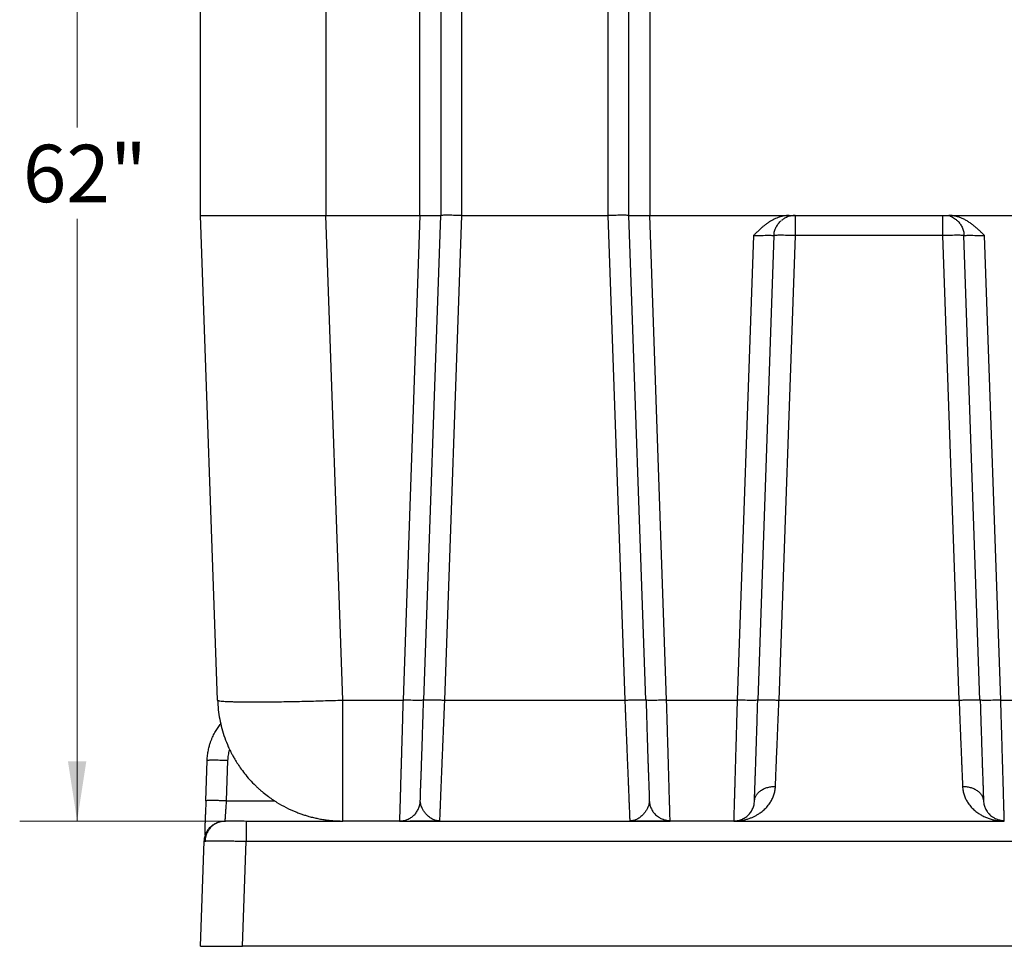
# Model space of a CAD drawing. Units: inches. Extents: x 0.3 to 21.8, y 0.2 to 16.9.
# Drawn here: x 16.7 to 18.9, y 8.2 to 10.2 of the extents above; entities that cross this region are included whole.
import ezdxf

# ---------------------------------------------------------------- set-up
doc = ezdxf.new("R2010")
doc.units = ezdxf.units.IN
doc.header["$MEASUREMENT"] = 0
doc.styles.add('SLDTEXTSTYLE0', font='TXT', dxfattribs={"width": 0.75})
doc.dimstyles.new('SLDDIMSTYLE4', dxfattribs={"dimtxt": 0.125, "dimasz": 0.13, "dimexe": 0, "dimexo": 0.0625, "dimgap": 0.03125, "dimtad": 0, "dimtih": 1, "dimtoh": 1, "dimlfac": 22, "dimrnd": 1e-09, "dimzin": 12, "dimdsep": 46, "dimtxsty": 'SLDTEXTSTYLE0', "dimsah": 1, "dimcen": 0.09, "dimadec": 0, "dimazin": 3, "dimtfac": 1, "dimtofl": 0, "dimtmove": 0, "dimatfit": 3, "dimfxl": 1, "dimfrac": 2, "dimtolj": 1, "dimtzin": 12, "dimarcsym": 0})

# ---------------------------------------------------------------- blocks, each defined once
blk = doc.blocks.new('_D_12')
at = {"color": 7, "linetype": 'Continuous', "lineweight": 18, "transparency": 16777216}
for p, q in [((18.5395, 11.2943), (16.7412, 11.2943)), ((16.8662, 11.2943), (16.8662, 9.9834)), ((16.8662, 8.4739), (16.8662, 9.7849)), ((17.1838, 8.4739), (16.7412, 8.4739))]:
    blk.add_line(p, q, dxfattribs=at)
for points in [[(16.8662, 11.2943), (16.8462, 11.1643), (16.8862, 11.1643)], [(16.8662, 8.4739), (16.8862, 8.6039), (16.8462, 8.6039)]]:
    blk.add_solid(points, dxfattribs=at)
at = {"color": 7, "linetype": 'Continuous', "lineweight": 18, "transparency": 16777216, "insert": (16.7481, 9.946), "char_height": 0.125, "attachment_point": 1, "style": 'SLDTEXTSTYLE0'}
blk.add_mtext('62"', dxfattribs=at)

msp = doc.modelspace()

# ---------------------------------------------------------------- linework, layer by layer
at = {"color": 7, "linetype": 'Continuous', "lineweight": 25}
for p, q in [((17.13492195, 9.79212918), (17.13492195, 10.64440191)), ((17.40746896, 10.64440191), (17.40748308, 9.79212918)), ((17.61219467, 9.79212918), (17.61219467, 10.64440191)), ((17.65764922, 10.64440191), (17.65764922, 9.79212918)), ((17.70310376, 9.79212918), (17.70310376, 10.63488386)), ((18.02128558, 10.63488386), (18.02128558, 9.79212918)), ((18.06674013, 9.79212918), (18.06674013, 10.64440191)), ((18.11219467, 10.64440191), (18.11219467, 9.79212918)), ((17.1717624, 8.73715659), (17.13492195, 9.79212918)), ((17.44432353, 8.73715659), (17.40748308, 9.79212918)), ((17.40748308, 9.79212918), (17.61219467, 9.79212918)), ((17.61222236, 9.79212918), (17.57538285, 8.73718355)), ((17.61222235, 9.79212869), (17.61219467, 9.79212918)), ((17.62080876, 8.73715659), (17.65764922, 9.79212918)), ((17.65764922, 9.79212918), (17.6576492, 9.79212869)), ((17.66623582, 8.73715659), (17.70307607, 9.79212918)), ((17.70307608, 9.79212966), (17.70310376, 9.79212918)), ((17.70310376, 9.79212918), (18.02128558, 9.79212918)), ((18.02128558, 9.79212918), (18.02131327, 9.79212918)), ((18.02131327, 9.79212918), (18.05815352, 8.73715659)), ((18.06674014, 9.79212869), (18.06674013, 9.79212918)), ((18.10358058, 8.73715659), (18.06674013, 9.79212918)), ((18.1490065, 8.73718355), (18.11216698, 9.79212918)), ((18.11219467, 9.79212918), (18.11216699, 9.79212869)), ((18.11219467, 9.79212918), (18.41559283, 9.79212839)), ((18.41559281, 9.79212871), (18.41575695, 9.79212892)), ((18.41575695, 9.79212918), (18.76312556, 9.79212918)), ((18.42881689, 9.79212918), (18.42881689, 9.74826097)), ((18.75011791, 9.74826097), (18.75011791, 9.79212918)), ((18.76312556, 9.79212918), (18.7631595, 9.79212918)), ((18.7631595, 9.79212918), (18.76318558, 9.79212918)), ((18.76318558, 9.79212842), (19.06674013, 9.79212918)), ((18.33798276, 9.74826149), (18.30265558, 8.73718356)), ((18.34808149, 8.73715659), (18.38339003, 9.74826097)), ((18.3825076, 9.74854008), (18.38339004, 9.74826121)), ((18.42881689, 9.74826097), (18.39350917, 8.73718008)), ((18.75011791, 9.74826097), (18.42881689, 9.74826097)), ((18.78542563, 8.73718008), (18.75011791, 9.74826097)), ((18.79554476, 9.74826122), (18.79640878, 9.74853425)), ((18.83085331, 8.73715659), (18.79554477, 9.74826097)), ((18.87627922, 8.73718356), (18.84095215, 9.74827969)), ((17.44432353, 8.73715659), (17.57538268, 8.73718355)), ((17.44432353, 8.47394736), (17.44432353, 8.73715659)), ((17.57538191, 8.73715659), (17.57538285, 8.73718354)), ((17.62080876, 8.73715659), (17.62001633, 8.73690652)), ((17.62080886, 8.73715078), (17.6216734, 8.73741344)), ((17.66623588, 8.73715657), (18.05815346, 8.73715657)), ((18.10273589, 8.73740738), (18.10358048, 8.73715078)), ((18.10438805, 8.73690177), (18.10358058, 8.73715659)), ((18.1490065, 8.73718354), (18.14900744, 8.73715659)), ((18.14900666, 8.73718355), (18.30265541, 8.73718356)), ((18.30265464, 8.73715659), (18.30265558, 8.73718356)), ((18.34808149, 8.73715659), (18.34728906, 8.73690652)), ((18.39350835, 8.73715659), (18.39350917, 8.73718008)), ((18.39350923, 8.73718008), (18.78542557, 8.73718008)), ((18.78542563, 8.73718009), (18.78542645, 8.73715659)), ((18.83166078, 8.73690177), (18.83085331, 8.73715659)), ((18.87627922, 8.73718356), (18.87628017, 8.73715659)), ((18.87627939, 8.73718356), (19.02992814, 8.73718355)), ((17.1459777, 8.51781557), (17.14904153, 8.60555197)), ((17.1914044, 8.51781329), (17.19446838, 8.60555197)), ((17.14678216, 8.51806918), (17.1459777, 8.51781557)), ((17.1914044, 8.51781329), (17.29637634, 8.51781438)), ((17.61255875, 8.51347416), (17.61362882, 8.51300837)), ((18.11124014, 8.51781557), (18.11148854, 8.51592878)), ((18.83851287, 8.51781557), (18.83876127, 8.51592878)), ((17.18834074, 8.47394736), (17.18672149, 8.47379145)), ((17.18834074, 8.47394736), (17.18902991, 8.47394736)), ((17.23376759, 8.47394736), (17.23376759, 8.47318771)), ((17.23376759, 8.47394736), (17.44432343, 8.47394736)), ((17.56772237, 8.47394736), (17.44432353, 8.47394736)), ((17.56772235, 8.47394736), (18.156667, 8.47394736)), ((17.64272328, 8.47407179), (17.64352618, 8.47394736)), ((17.65245179, 8.47429338), (17.64897343, 8.47468665)), ((18.0754187, 8.474687), (18.07227638, 8.4743317)), ((18.29499508, 8.47394736), (18.156667, 8.47394736)), ((18.29499508, 8.47394736), (18.88393972, 8.47394736)), ((17.13492195, 8.20122009), (17.14291388, 8.43007916)), ((17.14291388, 8.43007916), (17.14292827, 8.43049113)), ((17.14298497, 8.4314358), (17.14293378, 8.43049086)), ((17.22577566, 8.20122009), (17.23376759, 8.43007916)), ((17.23376759, 8.43007916), (19.94516721, 8.43007916)), ((17.13492195, 8.20122009), (17.22577566, 8.20122009)), ((19.95315914, 8.20122009), (17.22577566, 8.20122009))]:
    msp.add_line(p, q, dxfattribs=at)
for points, knots in [([(17.70307607, 9.79212918), (17.69999591, 9.79217977), (17.69390725, 9.79227977), (17.68525092, 9.79238284), (17.67747944, 9.79244457), (17.6707719, 9.79246382), (17.66521785, 9.79244457), (17.66100533, 9.79238284), (17.65819383, 9.79227977), (17.65783217, 9.79217977), (17.65764922, 9.79212918)], [0, 0, 0, 0, 0.1295180889, 0.2560230156, 0.379516387, 0.5000000003, 0.6204829133, 0.7439760513, 0.8704812113, 1, 1, 1, 1]), ([(18.06674013, 9.79212918), (18.06655717, 9.79217977), (18.06619552, 9.79227977), (18.06338403, 9.79238284), (18.05917152, 9.79244457), (18.05361747, 9.79246382), (18.04690994, 9.79244457), (18.03913847, 9.79238284), (18.03048214, 9.79227977), (18.02439345, 9.79217977), (18.02131327, 9.79212918)], [0, 0, 0, 0, 0.1295180931, 0.2560230213, 0.3795163913, 0.5000000003, 0.620482925, 0.7439760669, 0.870481223, 1, 1, 1, 1]), ([(17.13492195, 9.79212918), (17.13509568, 9.79212843), (17.13544003, 9.79212696), (17.13818156, 9.79212565), (17.1424237, 9.79212596), (17.14820732, 9.79212754), (17.15552406, 9.79212966), (17.16441549, 9.79212996), (17.17492968, 9.79212918), (17.18684497, 9.79212846), (17.20007351, 9.79212819), (17.21453752, 9.7921283), (17.23017705, 9.79212819), (17.24693697, 9.79212846), (17.26474309, 9.79212918), (17.28349521, 9.79212996), (17.3027773, 9.79212966), (17.32253882, 9.79212754), (17.34275434, 9.79212596), (17.36374869, 9.79212565), (17.38541144, 9.79212696), (17.40008159, 9.79212843), (17.40748308, 9.79212918)], [0, 0, 0, 0, 0.0518593977, 0.1027879438, 0.1527860845, 0.2018542934, 0.2499930738, 0.3003382603, 0.3505108321, 0.4005114996, 0.4503409806, 0.5000000002, 0.5496595222, 0.5994892545, 0.6494899221, 0.6996622429, 0.7500069272, 0.7981461341, 0.8472145563, 0.8972126968, 0.9481410292, 1, 1, 1, 1]), ([(17.61222236, 9.79212918), (17.61428219, 9.79209481), (17.6183237, 9.79202738), (17.62416078, 9.79194676), (17.63067018, 9.79187131), (17.63762816, 9.79181532), (17.64377562, 9.79179613), (17.64833941, 9.79180728), (17.65165877, 9.79183567), (17.65468583, 9.79189015), (17.65712016, 9.79198173), (17.65746942, 9.79207907), (17.65764921, 9.79212918)], [0, 0, 0, 0, 0.0866581678, 0.1700284123, 0.2501107528, 0.3756483231, 0.5000001852, 0.5828416514, 0.6662121978, 0.7501126392, 0.8713666185, 1, 1, 1, 1]), ([(18.06674014, 9.79212918), (18.06682212, 9.79209481), (18.06698297, 9.79202738), (18.06822326, 9.79194676), (18.07044082, 9.79187131), (18.07416984, 9.79181532), (18.07922024, 9.79179613), (18.08442149, 9.79180728), (18.08937297, 9.79183567), (18.09553418, 9.79189015), (18.10316153, 9.79198173), (18.10910664, 9.79207907), (18.11216698, 9.79212918)], [0, 0, 0, 0, 0.0866581755, 0.17002842, 0.2501107528, 0.3756483267, 0.5000001852, 0.5828416448, 0.6662121912, 0.7501126392, 0.8713666101, 1, 1, 1, 1]), ([(18.41559281, 9.79212827), (18.41202536, 9.79194661), (18.40477562, 9.79157745), (18.39394563, 9.78875555), (18.3830899, 9.78430315), (18.37436137, 9.77929562), (18.36753963, 9.77463499), (18.36248963, 9.77082995), (18.35749303, 9.76672911), (18.35324446, 9.76297118), (18.34966239, 9.75965077), (18.34706706, 9.75718378), (18.34451541, 9.75470026), (18.34162247, 9.75185895), (18.33933138, 9.74960625), (18.33796318, 9.74826097)], [0, 0, 0, 0, 0.1167157731, 0.2371893246, 0.3642110483, 0.5001687503, 0.5657963381, 0.6347598647, 0.7071928159, 0.7774665389, 0.8205133974, 0.8671772419, 0.8947524052, 0.9371480167, 1, 1, 1, 1]), ([(18.3825015, 9.7481628), (18.38282693, 9.75147481), (18.38331428, 9.75643472), (18.38548116, 9.76266131), (18.38753545, 9.76705223), (18.39001011, 9.77110019), (18.39277878, 9.77474707), (18.39573941, 9.77800659), (18.39768545, 9.77979084), (18.39866351, 9.78068758)], [0, 0, 0, 0, 0.2539837128, 0.3803550403, 0.5055681824, 0.6295491037, 0.7526430009, 0.8756814285, 1, 1, 1, 1]), ([(18.42881689, 9.79212918), (18.42590627, 9.79196952), (18.42008503, 9.79165022), (18.41170553, 9.78903426), (18.40440246, 9.7854133), (18.40046065, 9.78203781), (18.39873147, 9.78055707)], [0, 0, 0, 0, 0.264445328, 0.528890656, 0.7933359839, 1, 1, 1, 1]), ([(18.84095215, 9.74827969), (18.83902871, 9.75019564), (18.83536709, 9.75384299), (18.82986409, 9.7591417), (18.82431971, 9.76422764), (18.8185378, 9.76916682), (18.81250238, 9.77385935), (18.80616894, 9.77824196), (18.7995425, 9.78219556), (18.7926802, 9.78559405), (18.78563401, 9.78837439), (18.77835261, 9.79046677), (18.77080558, 9.79186446), (18.76572112, 9.79204066), (18.76318558, 9.79212853)], [0, 0, 0, 0, 0.0887887607, 0.1690255667, 0.2498251157, 0.3348142552, 0.4176432789, 0.4997301568, 0.5865307351, 0.6697274993, 0.7498689772, 0.8338595574, 0.9171483449, 1, 1, 1, 1]), ([(18.76537434, 9.79148405), (18.76529115, 9.79143628), (18.76509663, 9.7913246), (18.76576902, 9.79092905), (18.76712956, 9.79027497), (18.76981062, 9.78908333), (18.77344695, 9.7871614), (18.77792415, 9.78420671), (18.78289639, 9.77992464), (18.78790048, 9.77408371), (18.79226747, 9.76663456), (18.79550043, 9.75781799), (18.79609127, 9.75141623), (18.79639208, 9.74815695)], [0, 0, 0, 0, 0.040479569, 0.0946541149, 0.1503567386, 0.2134012435, 0.2872564132, 0.3742800177, 0.4756557313, 0.5912553565, 0.7194709668, 0.8571762763, 1, 1, 1, 1]), ([(18.33798276, 9.74826149), (18.34100951, 9.74836078), (18.34695542, 9.74855582), (18.35554729, 9.7487599), (18.36341086, 9.74888772), (18.37031003, 9.74893077), (18.37603131, 9.74888876), (18.38005927, 9.74875511), (18.38221616, 9.74863341), (18.38250385, 9.74854128), (18.3825076, 9.74854008)], [0, 0, 0, 0, 0.1455499583, 0.2859263826, 0.4298679215, 0.5718530239, 0.7138248861, 0.8577796405, 0.9981474207, 1, 1, 1, 1]), ([(18.79640878, 9.74853425), (18.79641842, 9.7485374), (18.79670679, 9.7486317), (18.79887067, 9.74875531), (18.8029051, 9.74888872), (18.80862487, 9.74893079), (18.81552455, 9.74888771), (18.82338809, 9.7487599), (18.83198001, 9.7485558), (18.83792598, 9.74836076), (18.84095278, 9.74826147)], [0, 0, 0, 0, 0.0048412059, 0.1447904082, 0.2883186316, 0.4298602694, 0.5714243123, 0.714929913, 0.8548844326, 1, 1, 1, 1]), ([(17.1717624, 8.73715659), (17.17216079, 8.73018493), (17.17295758, 8.71624162), (17.17618279, 8.69552117), (17.18087329, 8.67509788), (17.18714725, 8.65509874), (17.19233606, 8.64212227), (17.19517529, 8.6357453), (17.19517592, 8.63574388), (17.19517686, 8.63574177), (17.19517855, 8.63573797), (17.19518165, 8.63573102), (17.19518738, 8.63571815), (17.1951983, 8.63569363), (17.19521996, 8.63564502), (17.19526554, 8.63554279), (17.195369, 8.63531105), (17.19568041, 8.63461589), (17.19629332, 8.63326158), (17.19728783, 8.63110617), (17.19883784, 8.62783406), (17.20107686, 8.62329153), (17.20417333, 8.61734465), (17.20841504, 8.60970988), (17.21407799, 8.60032354), (17.22150853, 8.58918665), (17.23067708, 8.57689823), (17.24181607, 8.56369382), (17.25087493, 8.55430737), (17.25676697, 8.54867211), (17.25868303, 8.54687456), (17.2606163, 8.54509557), (17.26256663, 8.54333528), (17.26453382, 8.54159385), (17.2665177, 8.53987146), (17.2715182, 8.53561384), (17.28268766, 8.52669115), (17.30012061, 8.51475879), (17.32103955, 8.50303889), (17.33644877, 8.4960426), (17.3464343, 8.49210664), (17.35067762, 8.4905159), (17.35484755, 8.48903032), (17.35894133, 8.48764545), (17.36295631, 8.4863569), (17.36689007, 8.48516036), (17.37284627, 8.48344506), (17.3806454, 8.48142163), (17.39062478, 8.47922267), (17.40031528, 8.47746032), (17.40958749, 8.47612066), (17.41807212, 8.47517322), (17.42564431, 8.47455527), (17.43218223, 8.47419691), (17.43701607, 8.47403534), (17.44035277, 8.47397254), (17.44240275, 8.47395244), (17.44360035, 8.47394791), (17.44414072, 8.4739474), (17.44427682, 8.47394736), (17.44431135, 8.47394736), (17.44432037, 8.47394736), (17.44432279, 8.47394736), (17.44432347, 8.47394736), (17.44432353, 8.47394736)], [0, 0, 0, 0, 0.0499955537, 0.0999910017, 0.1499864884, 0.1999820928, 0.2499776972, 0.2499811654, 0.2499839021, 0.2499888146, 0.2499976686, 0.2500137393, 0.2500432663, 0.250098638, 0.2502059495, 0.2504244698, 0.2509004391, 0.2520238361, 0.2558808137, 0.261548623, 0.2690272533, 0.2818154782, 0.297822784, 0.3170490729, 0.3443689011, 0.3763232873, 0.4129118267, 0.4541340557, 0.499989452, 0.5062624192, 0.5125353864, 0.5188083535, 0.5250813207, 0.5313542879, 0.537627255, 0.5439002222, 0.5783976398, 0.6399844012, 0.694976741, 0.7499690808, 0.7610394431, 0.7718591608, 0.7824282333, 0.7927466602, 0.8028144413, 0.812631576, 0.822198064, 0.847212172, 0.870331036, 0.8953818483, 0.9177466439, 0.9374253275, 0.9565266906, 0.9721592743, 0.9843229678, 0.9911692494, 0.9960641886, 0.9990077743, 0.9997478074, 0.9999348838, 0.9999826869, 0.9999951547, 0.9999995033, 1, 1, 1, 1]), ([(17.5753819, 8.73715659), (17.57517512, 8.73004401), (17.57477673, 8.71634027), (17.5742086, 8.69675104), (17.57369105, 8.67894363), (17.57322446, 8.66293407), (17.57280867, 8.64870124), (17.57249793, 8.63805435), (17.5722743, 8.63036523), (17.57212004, 8.62506071), (17.57196884, 8.61985933), (17.57182068, 8.61476192), (17.57167557, 8.60976916), (17.57147054, 8.60271546), (17.57121124, 8.59379789), (17.57082859, 8.58064899), (17.57040169, 8.56599958), (17.56998572, 8.55172802), (17.56964447, 8.5399916), (17.56936317, 8.53031574), (17.56910463, 8.52142509), (17.56886881, 8.5133225), (17.56865573, 8.50600735), (17.56846537, 8.49947559), (17.56827064, 8.4927866), (17.56808445, 8.48638109), (17.56792172, 8.48079451), (17.56780664, 8.47685263), (17.56773484, 8.47439995), (17.5677265, 8.47409785), (17.56772235, 8.47394736)], [0, 0, 0, 0, 0.0510176033, 0.0982951585, 0.1418322799, 0.1816286142, 0.2176838404, 0.249997671, 0.2641991576, 0.2782756962, 0.2922272879, 0.3060539337, 0.3197556347, 0.333332392, 0.36483788, 0.3956493503, 0.4489334671, 0.5000058362, 0.5370194192, 0.5736003971, 0.6097488246, 0.6454647587, 0.6807482585, 0.7155993855, 0.7500182039, 0.8007463249, 0.8511083317, 0.9011044551, 0.9507349308, 1, 1, 1, 1]), ([(17.62001633, 8.73690652), (17.61998881, 8.73689697), (17.61969108, 8.73679364), (17.61749325, 8.73666234), (17.61340669, 8.73652854), (17.60768259, 8.73648681), (17.60076695, 8.73652945), (17.59286448, 8.7366587), (17.58429461, 8.73686341), (17.57835281, 8.73705886), (17.57538191, 8.73715659)], [0, 0, 0, 0, 0.0143427322, 0.1551509133, 0.2959590944, 0.4367672755, 0.5775754567, 0.7183836378, 0.8591918189, 1, 1, 1, 1]), ([(17.61303711, 8.5160273), (17.61303098, 8.51599833), (17.61301433, 8.51591957), (17.61302796, 8.51714331), (17.61307005, 8.51936006), (17.61313993, 8.52236913), (17.61323592, 8.52612201), (17.61335739, 8.5305338), (17.61350241, 8.53544488), (17.61365127, 8.54017345), (17.61379764, 8.54447591), (17.61393095, 8.54814669), (17.61407005, 8.55143115), (17.61419748, 8.55449863), (17.61432638, 8.55773001), (17.61446295, 8.56124745), (17.61460764, 8.56506708), (17.61476136, 8.56920797), (17.61496057, 8.5746653), (17.61521232, 8.58169562), (17.61553074, 8.59072587), (17.61589255, 8.60121103), (17.61630626, 8.61355743), (17.61675427, 8.62720796), (17.61723098, 8.64201759), (17.61773007, 8.65780742), (17.61822634, 8.6738268), (17.61871004, 8.68974736), (17.61917236, 8.70526426), (17.61963493, 8.72108526), (17.61993775, 8.73178161), (17.62008277, 8.73690397)], [0, 0, 0, 0, 0.0274351408, 0.0745811335, 0.1183889225, 0.1588209652, 0.1958597707, 0.2373582139, 0.273499458, 0.3042572514, 0.329610887, 0.3495491623, 0.3644333755, 0.3788723879, 0.3942669579, 0.4106175968, 0.4279250509, 0.4461903202, 0.4654145769, 0.4981698705, 0.5333896467, 0.5723407336, 0.6169367056, 0.6672320161, 0.7135316022, 0.7638491638, 0.8182294674, 0.8617187627, 0.9075495356, 0.9557265534, 1, 1, 1, 1]), ([(17.6216734, 8.73741344), (17.6216881, 8.73741812), (17.62199386, 8.73751551), (17.62418331, 8.73764113), (17.62826712, 8.7377741), (17.63399543, 8.73781468), (17.64090297, 8.73777148), (17.64879195, 8.73764204), (17.65734342, 8.73743753), (17.66327142, 8.73724251), (17.66623542, 8.737145)], [0, 0, 0, 0, 0.0071618917, 0.1489959072, 0.2908299226, 0.4326639381, 0.5744979536, 0.7163319691, 0.8581659845, 1, 1, 1, 1]), ([(17.65556302, 8.47522032), (17.65558571, 8.47577044), (17.65563709, 8.47701634), (17.65579401, 8.48085574), (17.65601974, 8.48639662), (17.6563072, 8.49346311), (17.65665207, 8.50191902), (17.65705234, 8.51172934), (17.65751487, 8.52308142), (17.65803981, 8.53597769), (17.65857376, 8.54909851), (17.6591036, 8.5620882), (17.65961787, 8.57468939), (17.66017548, 8.58836644), (17.66077648, 8.60312637), (17.66142083, 8.61896408), (17.66204275, 8.63424378), (17.66263841, 8.64885645), (17.66320502, 8.66276171), (17.66378373, 8.67697242), (17.6643538, 8.69096722), (17.6649288, 8.705069), (17.66555313, 8.72040236), (17.66599927, 8.7313578), (17.66623588, 8.73716817)], [0, 0, 0, 0, 0.0420371336, 0.0952046863, 0.1486688807, 0.2024301997, 0.2537969584, 0.3060639425, 0.3592315096, 0.4132999981, 0.4682697281, 0.5091912111, 0.551467954, 0.5951000272, 0.6400874898, 0.6864303907, 0.7341287697, 0.7694707827, 0.8069246101, 0.8464901842, 0.882248828, 0.916423478, 0.9556740432, 1, 1, 1, 1]), ([(18.05815346, 8.73716817), (18.05828937, 8.73383148), (18.05855269, 8.72736684), (18.05893358, 8.71801016), (18.05928796, 8.709308), (18.05961575, 8.70126304), (18.05991698, 8.69387367), (18.06022066, 8.68642402), (18.06063482, 8.67625449), (18.06115245, 8.66354455), (18.0617359, 8.64922521), (18.06228362, 8.63578889), (18.06280171, 8.6230631), (18.06329707, 8.61088806), (18.06376803, 8.59931532), (18.06421458, 8.58835022), (18.06463673, 8.57799411), (18.06503447, 8.56824471), (18.06540782, 8.55909634), (18.06579307, 8.54964887), (18.06618534, 8.54001245), (18.06657922, 8.5303348), (18.06694127, 8.52144202), (18.06727151, 8.51333721), (18.06756992, 8.50601997), (18.06783656, 8.49948552), (18.06810888, 8.49280589), (18.06836962, 8.48639642), (18.06859533, 8.48085579), (18.06875226, 8.47701637), (18.06880363, 8.47577049), (18.06882632, 8.47522039)], [0, 0, 0, 0, 0.0254494062, 0.0493067575, 0.0715720226, 0.0922451728, 0.1113261813, 0.1288150237, 0.1502575004, 0.1910200048, 0.2295565863, 0.2658671666, 0.3017690375, 0.3369082566, 0.3712848477, 0.4048988369, 0.4377502534, 0.469839129, 0.5011654992, 0.5317294029, 0.5710882564, 0.6099870408, 0.6484258741, 0.6864048789, 0.7239241824, 0.7609839167, 0.7975842193, 0.8513421967, 0.9048030408, 0.9579672344, 1, 1, 1, 1]), ([(18.05815393, 8.737145), (18.06111793, 8.73724251), (18.06704592, 8.73743753), (18.07559742, 8.73764204), (18.08348629, 8.73777147), (18.09039425, 8.7378147), (18.09612099, 8.73777405), (18.10021066, 8.73764132), (18.10240839, 8.73751375), (18.10271518, 8.73741411), (18.10273589, 8.73740738)], [0, 0, 0, 0, 0.1413946761, 0.2827893523, 0.4241840284, 0.5655787045, 0.7069733807, 0.8483680568, 0.9897627329, 1, 1, 1, 1]), ([(18.10432071, 8.73689919), (18.10452148, 8.72981592), (18.10491163, 8.71605152), (18.1054924, 8.69632418), (18.10603946, 8.67815042), (18.10654981, 8.66156521), (18.10702077, 8.64654585), (18.10747659, 8.6322598), (18.1079111, 8.61888114), (18.10831936, 8.60655543), (18.10867547, 8.59601859), (18.10899333, 8.58688491), (18.10933623, 8.57719598), (18.10970074, 8.56714669), (18.11008053, 8.55712975), (18.11036401, 8.55015509), (18.11057828, 8.54521026), (18.1106984, 8.54177363), (18.11081769, 8.53790895), (18.11092792, 8.53379003), (18.11102656, 8.52961699), (18.11110914, 8.52566235), (18.11117462, 8.52211841), (18.11119854, 8.52058925), (18.1112111, 8.5197863)], [0, 0, 0, 0, 0.0679871803, 0.1321144094, 0.1923683265, 0.2487884154, 0.3014232036, 0.3503140796, 0.4040802054, 0.4525380266, 0.4957207704, 0.533896618, 0.5696304416, 0.6253018531, 0.6761539139, 0.7222112066, 0.739227578, 0.7609435149, 0.7878902549, 0.820049028, 0.857386796, 0.8998605548, 0.9474180441, 1, 1, 1, 1]), ([(18.14900744, 8.73715659), (18.14603654, 8.73705886), (18.14009473, 8.73686341), (18.13152489, 8.7366587), (18.12362233, 8.73652945), (18.116707, 8.73648682), (18.11098175, 8.7365285), (18.10689948, 8.73666248), (18.10470835, 8.73679226), (18.10441128, 8.73689383), (18.10438805, 8.73690177)], [0, 0, 0, 0, 0.141146986, 0.282293972, 0.4234409579, 0.5645879439, 0.7057349299, 0.8468819159, 0.9880289018, 1, 1, 1, 1]), ([(18.15663091, 8.47520285), (18.15661486, 8.47575254), (18.15657858, 8.47699533), (18.15646658, 8.48082991), (18.15630517, 8.48637159), (18.15609957, 8.49344504), (18.1558531, 8.50190787), (18.1555673, 8.51171508), (18.15523702, 8.52306409), (18.15486215, 8.53595746), (18.15448078, 8.54907709), (18.15410232, 8.56206711), (18.15373495, 8.57466968), (18.15333665, 8.58834707), (18.15290741, 8.60310626), (18.15244717, 8.61894152), (18.15207657, 8.63169394), (18.15180889, 8.6408824), (18.15165299, 8.64622296), (18.15148814, 8.6518676), (18.1513143, 8.6578202), (18.15113148, 8.66408403), (18.15093968, 8.67066171), (18.15073889, 8.67755523), (18.15044674, 8.68759748), (18.15005211, 8.70118444), (18.14954414, 8.71869896), (18.14919026, 8.73086943), (18.14900745, 8.73715659)], [0, 0, 0, 0, 0.0421494285, 0.0952950449, 0.1488294947, 0.2027530232, 0.2540981664, 0.3063435489, 0.3594893426, 0.413535709, 0.4684828005, 0.5094002195, 0.5516672815, 0.5952840028, 0.6402503935, 0.686566458, 0.7342321951, 0.7481757385, 0.7628210254, 0.7781680532, 0.7942168187, 0.8109673188, 0.8284195496, 0.8465735074, 0.865429188, 0.9072068455, 0.9520638558, 1, 1, 1, 1]), ([(18.30265463, 8.73715659), (18.30244785, 8.73004401), (18.30204946, 8.71634027), (18.30148133, 8.69675103), (18.30096378, 8.67894363), (18.30049719, 8.66293407), (18.3000814, 8.64870124), (18.29977065, 8.63805435), (18.29954703, 8.63036524), (18.29939277, 8.62506072), (18.29924157, 8.61985933), (18.29909341, 8.61476192), (18.2989483, 8.60976916), (18.29874327, 8.60271546), (18.29848397, 8.59379789), (18.29810132, 8.58064899), (18.29767442, 8.56599958), (18.29725844, 8.55172802), (18.29691719, 8.5399916), (18.2966359, 8.53031574), (18.29637736, 8.52142509), (18.29614154, 8.5133225), (18.29592846, 8.50600735), (18.2957381, 8.49947559), (18.29554337, 8.4927866), (18.29535718, 8.48638109), (18.29519445, 8.48079452), (18.29507937, 8.47685263), (18.29500757, 8.47439995), (18.29499923, 8.47409785), (18.29499508, 8.47394736)], [0, 0, 0, 0, 0.05101761, 0.0982951691, 0.1418322918, 0.1816286247, 0.2176838469, 0.2499976709, 0.2641991564, 0.2782756942, 0.2922272851, 0.3060539302, 0.3197556307, 0.3333323875, 0.3648378749, 0.3956493452, 0.4489334635, 0.5000058361, 0.5370194198, 0.5736003982, 0.609748826, 0.6454647601, 0.6807482596, 0.7155993862, 0.750018204, 0.8007463214, 0.8511083265, 0.9011044498, 0.9507349272, 1, 1, 1, 1]), ([(18.34728906, 8.73690652), (18.34726154, 8.73689697), (18.34696381, 8.73679364), (18.34476597, 8.73666234), (18.34067941, 8.73652854), (18.33495532, 8.73648681), (18.32803968, 8.73652945), (18.3201372, 8.7366587), (18.31156734, 8.73686341), (18.30562554, 8.73705886), (18.30265464, 8.73715659)], [0, 0, 0, 0, 0.0143428035, 0.1551509745, 0.2959591454, 0.4367673163, 0.5775754872, 0.7183836582, 0.8591918291, 1, 1, 1, 1]), ([(18.34030983, 8.5160273), (18.34030371, 8.51599833), (18.34028705, 8.51591957), (18.34030069, 8.51714331), (18.34034278, 8.51936006), (18.34041266, 8.52236913), (18.34050865, 8.52612201), (18.34063011, 8.5305338), (18.34077514, 8.53544488), (18.340924, 8.54017345), (18.34107037, 8.54447591), (18.34120368, 8.54814668), (18.34134277, 8.55143115), (18.34147021, 8.55449863), (18.34159911, 8.55773), (18.34173568, 8.56124744), (18.34188036, 8.56506708), (18.34203409, 8.56920796), (18.34223329, 8.57466529), (18.34248505, 8.58169561), (18.34280347, 8.59072587), (18.34316528, 8.60121102), (18.34357898, 8.61355742), (18.344027, 8.62720796), (18.34450371, 8.64201758), (18.3450028, 8.65780741), (18.34549907, 8.67382679), (18.34598277, 8.68974734), (18.34644509, 8.70526423), (18.34690766, 8.72108525), (18.34721048, 8.73178161), (18.3473555, 8.73690397)], [0, 0, 0, 0, 0.0274351618, 0.0745811534, 0.118388945, 0.1588209887, 0.1958597932, 0.2373582334, 0.2734994728, 0.304257262, 0.3296108941, 0.3495491667, 0.3644333782, 0.3788723904, 0.3942669602, 0.4106175988, 0.4279250523, 0.4461903207, 0.4654145763, 0.498169868, 0.533389642, 0.5723407267, 0.6169366949, 0.6672320028, 0.7135315886, 0.7638491447, 0.818229432, 0.8617187065, 0.9075494619, 0.9557264987, 1, 1, 1, 1]), ([(18.38584879, 8.54915), (18.38603579, 8.55373893), (18.38641745, 8.56310499), (18.38705478, 8.57871972), (18.38775323, 8.59585969), (18.38851721, 8.61462945), (18.38912627, 8.62960318), (18.38955008, 8.63999509), (18.3897688, 8.64534604), (18.39000043, 8.65100955), (18.39024501, 8.65698977), (18.39050253, 8.6632902), (18.39077299, 8.66991372), (18.3910564, 8.6768625), (18.39146933, 8.68699945), (18.39202777, 8.70073295), (18.39274739, 8.71845834), (18.39324904, 8.730785), (18.39350834, 8.73715659)], [0, 0, 0, 0, 0.0924128467, 0.1886152725, 0.2886074358, 0.3923894467, 0.4999613729, 0.5260040441, 0.5533959342, 0.5821370395, 0.6122273555, 0.6436668771, 0.6764555982, 0.7105935121, 0.7460806115, 0.8247999997, 0.9094399404, 1, 1, 1, 1]), ([(18.78542646, 8.73715659), (18.78571973, 8.72994905), (18.78628439, 8.71607177), (18.78708899, 8.69625278), (18.7878207, 8.67827126), (18.78847896, 8.6621422), (18.78906402, 8.64784191), (18.78950104, 8.63714824), (18.78981581, 8.62941646), (18.79003395, 8.62405855), (18.79024765, 8.61880763), (18.79045695, 8.61366452), (18.79066184, 8.60862981), (18.7909511, 8.60152288), (18.79131668, 8.59254468), (18.79185471, 8.57934134), (18.79245699, 8.56458443), (18.79287944, 8.55421876), (18.79308601, 8.54915)], [0, 0, 0, 0, 0.1024436283, 0.1972435448, 0.2843989359, 0.36390906, 0.4357732495, 0.4999909141, 0.52847646, 0.5567029508, 0.5846703909, 0.6123787848, 0.6398281369, 0.6670184521, 0.7300798794, 0.7917025035, 0.8981437051, 1, 1, 1, 1]), ([(18.83159344, 8.73689919), (18.83179421, 8.72981591), (18.83218436, 8.7160515), (18.83276513, 8.69632415), (18.83331219, 8.67815041), (18.83382253, 8.6615652), (18.83429349, 8.64654584), (18.83474931, 8.6322598), (18.83518382, 8.61888114), (18.83559208, 8.60655542), (18.8359482, 8.59601858), (18.83626606, 8.5868849), (18.83660896, 8.57719598), (18.83697347, 8.56714668), (18.83735325, 8.55712975), (18.83763674, 8.55015509), (18.837851, 8.54521026), (18.83797113, 8.54177363), (18.83809042, 8.53790895), (18.83820065, 8.53379003), (18.83829929, 8.52961699), (18.83838187, 8.52566235), (18.83844734, 8.52211841), (18.83847127, 8.52058925), (18.83848383, 8.5197863)], [0, 0, 0, 0, 0.0679872565, 0.1321144884, 0.1923683762, 0.2487884479, 0.3014232287, 0.3503141053, 0.4040802305, 0.4525380487, 0.4957207895, 0.5338966357, 0.5696304575, 0.6253018662, 0.6761539255, 0.7222112177, 0.739227588, 0.7609435226, 0.7878902598, 0.8200490292, 0.8573867938, 0.8998605509, 0.9474180406, 1, 1, 1, 1]), ([(18.87628017, 8.73715659), (18.87330926, 8.73705886), (18.86736746, 8.73686341), (18.85879761, 8.7366587), (18.85089505, 8.73652945), (18.84397972, 8.73648682), (18.83825448, 8.7365285), (18.83417221, 8.73666248), (18.83198108, 8.73679226), (18.83168401, 8.73689383), (18.83166078, 8.73690177)], [0, 0, 0, 0, 0.1411469748, 0.2822939496, 0.4234409244, 0.5645878992, 0.705734874, 0.8468818488, 0.9880288236, 1, 1, 1, 1]), ([(18.88390364, 8.47520285), (18.88388759, 8.47575254), (18.88385131, 8.47699533), (18.88373931, 8.48082991), (18.8835779, 8.48637159), (18.8833723, 8.49344504), (18.88312583, 8.50190787), (18.88284003, 8.51171508), (18.88250974, 8.52306409), (18.88213487, 8.53595746), (18.88175351, 8.54907709), (18.88137504, 8.56206711), (18.88100768, 8.57466967), (18.88060938, 8.58834707), (18.88018014, 8.60310625), (18.8797199, 8.61894152), (18.8793493, 8.63169394), (18.87908161, 8.6408824), (18.87892572, 8.64622296), (18.87876087, 8.6518676), (18.87858703, 8.6578202), (18.8784042, 8.66408403), (18.8782124, 8.67066171), (18.87801162, 8.67755523), (18.87771947, 8.68759748), (18.87732484, 8.70118443), (18.87681686, 8.71869896), (18.87646299, 8.73086943), (18.87628017, 8.73715659)], [0, 0, 0, 0, 0.0421494531, 0.0952950686, 0.1488295143, 0.2027530353, 0.2540981685, 0.3063435457, 0.3594893386, 0.4135357088, 0.4684828087, 0.5094002132, 0.5516672661, 0.595283984, 0.6402503769, 0.686566449, 0.7342321993, 0.7481757407, 0.762821026, 0.7781680523, 0.7942168167, 0.8109673158, 0.8284195459, 0.8465735033, 0.8654291836, 0.9072068415, 0.9520638533, 1, 1, 1, 1]), ([(17.14904153, 8.60555197), (17.1492804, 8.60952691), (17.14973824, 8.61714545), (17.15156475, 8.62795396), (17.15349308, 8.63590527), (17.15511594, 8.64135883), (17.15619549, 8.64467047), (17.15730628, 8.64780913), (17.15843687, 8.6507767), (17.1595765, 8.65357556), (17.16184501, 8.65881707), (17.16553493, 8.66629379), (17.17117849, 8.67557431), (17.17558643, 8.68201239), (17.17826966, 8.68519701), (17.17870317, 8.68571151)], [0, 0, 0, 0, 0.1373274146, 0.263207569, 0.3776387952, 0.4194679616, 0.4595289935, 0.4978218794, 0.5343466084, 0.5691031702, 0.6020915556, 0.7314307932, 0.8563298384, 0.9767885516, 1, 1, 1, 1]), ([(17.19446838, 8.60555197), (17.19477482, 8.60941661), (17.19538599, 8.61712442), (17.1969264, 8.62493372), (17.19832435, 8.62868697), (17.19837546, 8.62882417)], [0, 0, 0, 0, 0.4920817104, 0.9814321467, 1, 1, 1, 1]), ([(18.29499508, 8.47394736), (18.29611501, 8.47395742), (18.29811378, 8.47397538), (18.30084503, 8.47410034), (18.30340931, 8.47427139), (18.30597111, 8.47450539), (18.30868997, 8.47482516), (18.31142051, 8.475217), (18.31572809, 8.475954), (18.32152525, 8.47724627), (18.32845151, 8.47932771), (18.33494392, 8.48179144), (18.34112124, 8.48463183), (18.34703973, 8.4878833), (18.35384627, 8.49230192), (18.36118798, 8.49814816), (18.36872748, 8.50590741), (18.37478162, 8.51411984), (18.37935926, 8.52241219), (18.3826805, 8.53071514), (18.38503524, 8.53951975), (18.38558186, 8.54599027), (18.38584879, 8.54915)], [0, 0, 0, 0, 0.0277377111, 0.0495040621, 0.0676789316, 0.0913395176, 0.1131523286, 0.135369701, 0.1595053942, 0.2210792107, 0.2816585837, 0.3369832315, 0.3907327279, 0.4468098291, 0.4999183701, 0.5848834383, 0.6682169129, 0.749918862, 0.8143676816, 0.8749698363, 0.9389444757, 1, 1, 1, 1]), ([(18.34042247, 8.51781555), (18.34063629, 8.51979776), (18.34107609, 8.52387475), (18.34375793, 8.52984754), (18.34804438, 8.53552889), (18.35397074, 8.54053509), (18.36117594, 8.54455302), (18.36920251, 8.54734811), (18.37752395, 8.54897483), (18.38312742, 8.5490938), (18.38584879, 8.54915157)], [0, 0, 0, 0, 0.1173034461, 0.2412678742, 0.370047989, 0.5012854648, 0.632337688, 0.7605840297, 0.8837259122, 1, 1, 1, 1]), ([(18.79308601, 8.54915157), (18.79580738, 8.5490938), (18.80141085, 8.54897483), (18.80973229, 8.54734811), (18.81775886, 8.54455302), (18.82496406, 8.54053509), (18.83089042, 8.53552889), (18.83517687, 8.52984754), (18.83785871, 8.52387476), (18.83829851, 8.51979776), (18.83851233, 8.51781555)], [0, 0, 0, 0, 0.116274087, 0.239415969, 0.3676623103, 0.4987145335, 0.6299520094, 0.7587321245, 0.8826965532, 1, 1, 1, 1]), ([(18.79308601, 8.54915), (18.79336016, 8.54591457), (18.79390822, 8.53944653), (18.79630557, 8.53056045), (18.79961483, 8.52233352), (18.80420224, 8.51405182), (18.81020527, 8.50590862), (18.81774555, 8.4981495), (18.82557937, 8.49191041), (18.83347612, 8.48690155), (18.84112539, 8.48298909), (18.84915579, 8.47974658), (18.85701091, 8.47733422), (18.86468029, 8.47562625), (18.87057707, 8.4747482), (18.87488575, 8.47432205), (18.87766753, 8.47412272), (18.88063555, 8.47397894), (18.88274773, 8.47395875), (18.88393972, 8.47394736)], [0, 0, 0, 0, 0.0625375172, 0.1250204138, 0.1875448317, 0.2500632294, 0.3317990151, 0.4150920806, 0.500064378, 0.5680749914, 0.6390219456, 0.7079139209, 0.779217907, 0.8405788625, 0.9014570146, 0.9264507074, 0.9476876169, 0.9704779001, 1, 1, 1, 1]), ([(17.14670665, 8.51807309), (17.14652128, 8.51470761), (17.1461502, 8.50797055), (17.14566625, 8.49814943), (17.14524532, 8.48906309), (17.14489578, 8.48105653), (17.14460946, 8.47416904), (17.14438065, 8.46839364), (17.14419859, 8.46357345), (17.14405325, 8.45937691), (17.14391947, 8.45484469), (17.14382301, 8.45012829), (17.143828, 8.44665344), (17.14393814, 8.44463299), (17.14401695, 8.44359323), (17.1441935, 8.4436137), (17.14424772, 8.44361999)], [0, 0, 0, 0, 0.0981184072, 0.1964144324, 0.2870965948, 0.3698477793, 0.4443779626, 0.5104409423, 0.567860843, 0.620544453, 0.6771082679, 0.7695009722, 0.8705342282, 0.9241100344, 0.9766963991, 1, 1, 1, 1]), ([(17.1914044, 8.51781329), (17.18843351, 8.51791111), (17.18249172, 8.51810675), (17.17392189, 8.51831175), (17.16601937, 8.51844128), (17.159104, 8.5184842), (17.15337901, 8.51844279), (17.14929589, 8.51830913), (17.14710345, 8.51817925), (17.14680625, 8.51807743), (17.14678216, 8.51806918)], [0, 0, 0, 0, 0.1410792683, 0.2821585365, 0.4232378048, 0.5643170731, 0.7053963414, 0.8464756096, 0.9875548779, 1, 1, 1, 1]), ([(17.18840385, 8.47484885), (17.188416, 8.47502256), (17.18845174, 8.47553358), (17.18856516, 8.47716083), (17.18873889, 8.47964239), (17.18896053, 8.48281569), (17.1891869, 8.48606382), (17.18939818, 8.4890854), (17.18957906, 8.49167113), (17.1897778, 8.49451649), (17.18999447, 8.49762204), (17.19024942, 8.50127835), (17.19056443, 8.50577216), (17.19095715, 8.51140387), (17.19124808, 8.51557305), (17.1914044, 8.51781329)], [0, 0, 0, 0, 0.049484507, 0.1455730253, 0.2378956893, 0.3328862828, 0.4305497394, 0.4833369877, 0.5382395614, 0.5952579336, 0.6543925107, 0.715643641, 0.795125052, 0.8899137228, 1, 1, 1, 1]), ([(17.56772235, 8.47394736), (17.57063122, 8.47410907), (17.57644897, 8.47443249), (17.58485468, 8.47701761), (17.59263183, 8.48104017), (17.59949002, 8.48650481), (17.60519448, 8.49316843), (17.60947125, 8.50080296), (17.61220043, 8.5085285), (17.61269459, 8.51372468), (17.61291305, 8.51602178)], [0, 0, 0, 0, 0.1283309112, 0.2566618224, 0.3849927336, 0.5133236448, 0.6416545559, 0.7699854671, 0.8983163783, 1, 1, 1, 1]), ([(17.6144841, 8.50881108), (17.61425328, 8.50944927), (17.6134837, 8.5115772), (17.61342865, 8.51382452), (17.61339012, 8.51539784)], [0, 0, 0, 0, 0.2999149084, 1, 1, 1, 1]), ([(17.64897343, 8.47468665), (17.6487358, 8.47471137), (17.64607879, 8.47498768), (17.64116551, 8.477041), (17.63435039, 8.48088571), (17.62840047, 8.4859423), (17.6233478, 8.4915563), (17.61928165, 8.49743482), (17.61612286, 8.50322375), (17.61496703, 8.50716454), (17.6144841, 8.50881108)], [0, 0, 0, 0, 0.0161769945, 0.1808798555, 0.3455723727, 0.5102864154, 0.6420119736, 0.7737335284, 0.9054612361, 1, 1, 1, 1]), ([(18.11025062, 8.50987137), (18.10967012, 8.50786786), (18.108424, 8.50356706), (18.1051176, 8.49743501), (18.10104017, 8.49155886), (18.09598929, 8.48594167), (18.09003949, 8.48088574), (18.08322299, 8.47704074), (18.07831117, 8.47498792), (18.07565528, 8.47471161), (18.0754187, 8.474687)], [0, 0, 0, 0, 0.1126092623, 0.2417313406, 0.3708694421, 0.4999958311, 0.6614151006, 0.8228084809, 0.9842163728, 1, 1, 1, 1]), ([(18.11100033, 8.51542348), (18.11098603, 8.51384101), (18.11096895, 8.51195167), (18.11035099, 8.51016204), (18.11025062, 8.50987137)], [0, 0, 0, 0, 0.8375765936, 1, 1, 1, 1]), ([(18.1111944, 8.51912532), (18.11119753, 8.51903565), (18.11123807, 8.51787477), (18.11123915, 8.51784398), (18.11124014, 8.51781557)], [0, 0, 0, 0, 0.0772454341, 1, 1, 1, 1]), ([(18.11131438, 8.52009162), (18.11127851, 8.51962495), (18.11122718, 8.51895718), (18.11121634, 8.51906748), (18.11121307, 8.5191007)], [0, 0, 0, 0, 0.6988430825, 1, 1, 1, 1]), ([(18.11135438, 8.51591111), (18.11140047, 8.51526688), (18.1114473, 8.51461242), (18.11149953, 8.51494363), (18.11150035, 8.5149488)], [0, 0, 0, 0, 0.9843675254, 1, 1, 1, 1]), ([(18.11147776, 8.51541298), (18.11202468, 8.51228938), (18.1130367, 8.50650937), (18.11604118, 8.4997341), (18.11883252, 8.49510619), (18.12114664, 8.49197542), (18.12370633, 8.48904916), (18.12694328, 8.48594578), (18.13122331, 8.48265689), (18.13610827, 8.47981852), (18.14136266, 8.47758992), (18.14672058, 8.4760612), (18.15188459, 8.4751736), (18.15523893, 8.47516962), (18.15663003, 8.47516797)], [0, 0, 0, 0, 0.1436396291, 0.2657947224, 0.3330248174, 0.3879773012, 0.4415353908, 0.5092191566, 0.5908114083, 0.6854741206, 0.7641900789, 0.8484813987, 0.9371624976, 1, 1, 1, 1]), ([(18.29499508, 8.47394736), (18.29790395, 8.47410907), (18.3037217, 8.47443249), (18.31212741, 8.47701761), (18.31990456, 8.48104017), (18.32676275, 8.48650481), (18.33246721, 8.49316843), (18.33674398, 8.50080296), (18.33947316, 8.5085285), (18.33996732, 8.51372468), (18.34018578, 8.51602178)], [0, 0, 0, 0, 0.1283309117, 0.2566618235, 0.3849927352, 0.513323647, 0.6416545587, 0.7699854705, 0.8983163822, 1, 1, 1, 1]), ([(18.83846713, 8.51912532), (18.83847026, 8.51903565), (18.8385108, 8.51787477), (18.83851187, 8.51784398), (18.83851287, 8.51781557)], [0, 0, 0, 0, 0.0772454627, 1, 1, 1, 1]), ([(18.83858711, 8.52009162), (18.83855124, 8.51962495), (18.8384999, 8.51895718), (18.83848907, 8.51906748), (18.8384858, 8.5191007)], [0, 0, 0, 0, 0.6988432732, 1, 1, 1, 1]), ([(18.8386271, 8.51591111), (18.8386732, 8.51526688), (18.83872003, 8.51461242), (18.83877226, 8.51494363), (18.83877307, 8.51494881)], [0, 0, 0, 0, 0.9843675429, 1, 1, 1, 1]), ([(18.83875049, 8.51541298), (18.8392974, 8.51228938), (18.84030943, 8.50650938), (18.84331391, 8.4997341), (18.84610525, 8.4951062), (18.84841937, 8.49197542), (18.85097906, 8.48904916), (18.854216, 8.48594578), (18.85849604, 8.48265689), (18.86338099, 8.47981852), (18.86863539, 8.47758992), (18.87399331, 8.4760612), (18.87915731, 8.4751736), (18.88251165, 8.47516962), (18.88390276, 8.47516797)], [0, 0, 0, 0, 0.143639631, 0.265794725, 0.33302482, 0.3879773035, 0.4415353928, 0.5092191582, 0.5908114094, 0.6854741213, 0.7641900791, 0.8484813985, 0.937162497, 1, 1, 1, 1]), ([(17.14309124, 8.43142631), (17.14332106, 8.43387384), (17.14382318, 8.4392211), (17.14658867, 8.44709237), (17.15086946, 8.45472614), (17.15657285, 8.46138996), (17.16343133, 8.46685455), (17.17120841, 8.47087712), (17.17961414, 8.47346224), (17.18543189, 8.47378565), (17.18834076, 8.47394736)], [0, 0, 0, 0, 0.1076045401, 0.2350896058, 0.3625746715, 0.4900597372, 0.6175448029, 0.7450298686, 0.8725149343, 1, 1, 1, 1]), ([(17.23376759, 8.47324342), (17.23117983, 8.47331274), (17.22628829, 8.47344377), (17.21967102, 8.4735807), (17.21367143, 8.47368261), (17.2084056, 8.47374931), (17.20387057, 8.47378459), (17.20005068, 8.47379269), (17.19622744, 8.47374948), (17.19210505, 8.47364494), (17.18771355, 8.47343826), (17.18333893, 8.47310721), (17.1785888, 8.47240777), (17.17407911, 8.47118745), (17.16995889, 8.46955225), (17.16613121, 8.46753641), (17.16118127, 8.46410992), (17.15669022, 8.4598964), (17.15293982, 8.45517086), (17.15025663, 8.45092992), (17.14794683, 8.44616897), (17.14615757, 8.44096247), (17.14496276, 8.43564492), (17.14473472, 8.4320582), (17.14462688, 8.43036207)], [0, 0, 0, 0, 0.0623932929, 0.117939073, 0.1670916401, 0.2215086647, 0.266662252, 0.3038582987, 0.3422427821, 0.3850214019, 0.4330761382, 0.4845654473, 0.5373997979, 0.5842971852, 0.6072840552, 0.6436170341, 0.6857481052, 0.7521998348, 0.789600319, 0.8294461799, 0.8713934495, 0.9150143421, 0.9598109186, 1, 1, 1, 1]), ([(17.18834076, 8.47394736), (17.18834363, 8.47398781), (17.18834787, 8.47404787), (17.18839007, 8.47465172), (17.18840385, 8.47484885)], [0, 0, 0, 0, 0.6735373767, 1, 1, 1, 1]), ([(17.23376759, 8.47318771), (17.23376759, 8.47316441), (17.23376759, 8.47288331), (17.23376759, 8.47078792), (17.23376759, 8.46687841), (17.23376759, 8.46138366), (17.23376759, 8.45472742), (17.23376759, 8.44709351), (17.23376759, 8.43878363), (17.23376759, 8.43298065), (17.23376759, 8.43007916)], [0, 0, 0, 0, 0.0127465271, 0.1537827375, 0.294818948, 0.4358551584, 0.5768913688, 0.7179275792, 0.8589637896, 1, 1, 1, 1]), ([(17.56860161, 8.47395419), (17.56951695, 8.47395597), (17.5715461, 8.47395992), (17.57445575, 8.47404751), (17.57605287, 8.47409559)], [0, 0, 0, 0, 0.4510955381, 1, 1, 1, 1]), ([(17.57181863, 8.47398682), (17.57295428, 8.47398668), (17.57532213, 8.47398638), (17.58132457, 8.47398963), (17.5893482, 8.47399575), (17.59958801, 8.47400576), (17.61190382, 8.47402041), (17.62620434, 8.47404142), (17.63993039, 8.47406481), (17.64896582, 8.4740852), (17.65246785, 8.4740931)], [0, 0, 0, 0, 0.1032802397, 0.2153409078, 0.3359861251, 0.4650329781, 0.6023882876, 0.7481043265, 0.9023681967, 1, 1, 1, 1]), ([(17.6489947, 8.47457984), (17.64921615, 8.47462509), (17.65149464, 8.47509072), (17.65383338, 8.4750916), (17.65594481, 8.47509239)], [0, 0, 0, 0, 0.0971901225, 1, 1, 1, 1]), ([(17.6555101, 8.47394736), (17.6555122, 8.47399219), (17.65551474, 8.47404625), (17.65555598, 8.47504899), (17.65556302, 8.47522032)], [0, 0, 0, 0, 0.829139487, 1, 1, 1, 1]), ([(18.06844453, 8.47509239), (18.07021131, 8.4750804), (18.07254633, 8.47506455), (18.07483933, 8.47465674), (18.07539734, 8.47455749)], [0, 0, 0, 0, 0.756642899, 1, 1, 1, 1]), ([(18.06882632, 8.47522039), (18.06883337, 8.47504904), (18.06887461, 8.47404627), (18.06887714, 8.47399219), (18.06887925, 8.47394736)], [0, 0, 0, 0, 0.1708826901, 1, 1, 1, 1]), ([(18.07226002, 8.4741291), (18.0742258, 8.47413498), (18.08079972, 8.47415467), (18.09207665, 8.47416759), (18.10599098, 8.47416494), (18.11786695, 8.47414268), (18.12759758, 8.47411323), (18.13531154, 8.47408306), (18.14228196, 8.47404993), (18.14837664, 8.4740159), (18.15115811, 8.47399661), (18.15257109, 8.47398682)], [0, 0, 0, 0, 0.058198294, 0.1946253013, 0.3368920126, 0.4854487539, 0.5822998077, 0.6819969944, 0.7847274865, 0.8906417852, 1, 1, 1, 1]), ([(18.14833625, 8.47409556), (18.1499325, 8.47404762), (18.15288972, 8.47395882), (18.15494939, 8.47395508), (18.15589729, 8.47395335)], [0, 0, 0, 0, 0.5397820906, 1, 1, 1, 1]), ([(18.156667, 8.47394736), (18.15666599, 8.47399102), (18.15666478, 8.47404353), (18.15663579, 8.47503573), (18.15663091, 8.47520285)], [0, 0, 0, 0, 0.8315619845, 1, 1, 1, 1]), ([(18.88393972, 8.47394736), (18.88393872, 8.47399102), (18.88393751, 8.47404353), (18.88390852, 8.47503573), (18.88390364, 8.47520285)], [0, 0, 0, 0, 0.8315622913, 1, 1, 1, 1]), ([(17.14291388, 8.43007916), (17.14300223, 8.43014879), (17.14312842, 8.43024825), (17.14439728, 8.43032514), (17.14477776, 8.43034819)], [0, 0, 0, 0, 0.7001373124, 1, 1, 1, 1]), ([(17.14477776, 8.43034819), (17.14517505, 8.4303794), (17.14626253, 8.43046481), (17.14970389, 8.43057061), (17.15489426, 8.43066569), (17.16154264, 8.43072231), (17.1693541, 8.4307411), (17.17825599, 8.43072246), (17.18815545, 8.43066554), (17.19878387, 8.43057177), (17.21000002, 8.43044273), (17.22167996, 8.43028157), (17.22970574, 8.43014717), (17.23376759, 8.43007916)], [0, 0, 0, 0, 0.0531766059, 0.1455578138, 0.2413437749, 0.3362788806, 0.4303640409, 0.5244549072, 0.6193891303, 0.7151676204, 0.8077664883, 0.90271047, 1, 1, 1, 1])]:
    msp.add_open_spline(points, degree=3, knots=knots, dxfattribs=at)
for points in [[(18.42881689, 9.74826097), (18.42584603, 9.7483587), (18.4199043, 9.74855415), (18.41133385, 9.74875888), (18.40343359, 9.74888804), (18.39650969, 9.74893102), (18.39081643, 9.74888804), (18.38661479, 9.74875888), (18.3839073, 9.74855415), (18.38356246, 9.7483587), (18.38339003, 9.74826097)], [(18.79554477, 9.74826097), (18.79537234, 9.7483587), (18.7950275, 9.74855415), (18.79232001, 9.74875888), (18.78811837, 9.74888804), (18.78242511, 9.74893102), (18.77550121, 9.74888804), (18.76760095, 9.74875888), (18.7590305, 9.74855415), (18.75308877, 9.7483587), (18.75011791, 9.74826097)], [(17.1717624, 8.73715659), (17.1719327, 8.73691355), (17.1722733, 8.73642746), (17.17490845, 8.73577712), (17.1790816, 8.73518965), (17.18491979, 8.734674), (17.19234617, 8.73423193), (17.20132599, 8.73386653), (17.21180102, 8.73357996), (17.22370758, 8.73337399), (17.23697216, 8.73324991), (17.25151316, 8.73320846), (17.26724105, 8.73324991), (17.28405902, 8.73337399), (17.30186355, 8.73357996), (17.32054503, 8.73386653), (17.33998846, 8.73423193), (17.36007416, 8.734674), (17.38067848, 8.73518965), (17.40167458, 8.73577712), (17.42293322, 8.73642746), (17.43719343, 8.73691355), (17.44432353, 8.73715659)], [(18.34808149, 8.73715659), (18.34825391, 8.73725431), (18.34859875, 8.73744976), (18.35130625, 8.7376545), (18.35550789, 8.73778366), (18.36120115, 8.73782663), (18.36812505, 8.73778366), (18.37602531, 8.7376545), (18.38459576, 8.73744976), (18.39053748, 8.73725431), (18.39350835, 8.73715659)], [(18.78542645, 8.73715659), (18.78839732, 8.73725431), (18.79433904, 8.73744976), (18.80290949, 8.7376545), (18.81080975, 8.73778366), (18.81773365, 8.73782663), (18.82342691, 8.73778366), (18.82762855, 8.7376545), (18.83033605, 8.73744976), (18.83068089, 8.73725431), (18.83085331, 8.73715659)], [(17.19446838, 8.60555197), (17.19149752, 8.6056497), (17.1855558, 8.60584515), (17.17698535, 8.60604989), (17.16908508, 8.60617904), (17.16216118, 8.60622202), (17.15646792, 8.60617904), (17.15226628, 8.60604989), (17.14955879, 8.60584515), (17.14921395, 8.6056497), (17.14904153, 8.60555197)]]:
    msp.add_open_spline(points, degree=3, dxfattribs=at)

# ---------------------------------------------------------------- dimensions: what is measured, and where the dimension line sits
at = {"color": 7, "linetype": 'Continuous', "lineweight": 18}
dim = msp.add_linear_dim(base=(16.86620728, 11.29431731), p1=(17.23376759, 8.47394736), p2=(18.5894674, 11.29431731), angle=90, dimstyle='SLDDIMSTYLE4', dxfattribs=at)
dim.commit()
dim.dimension.update_dxf_attribs({"geometry": '_D_12', "text_midpoint": (16.86620728, 9.88413234), "dimtype": 160})

doc.saveas('drawing.dxf')
